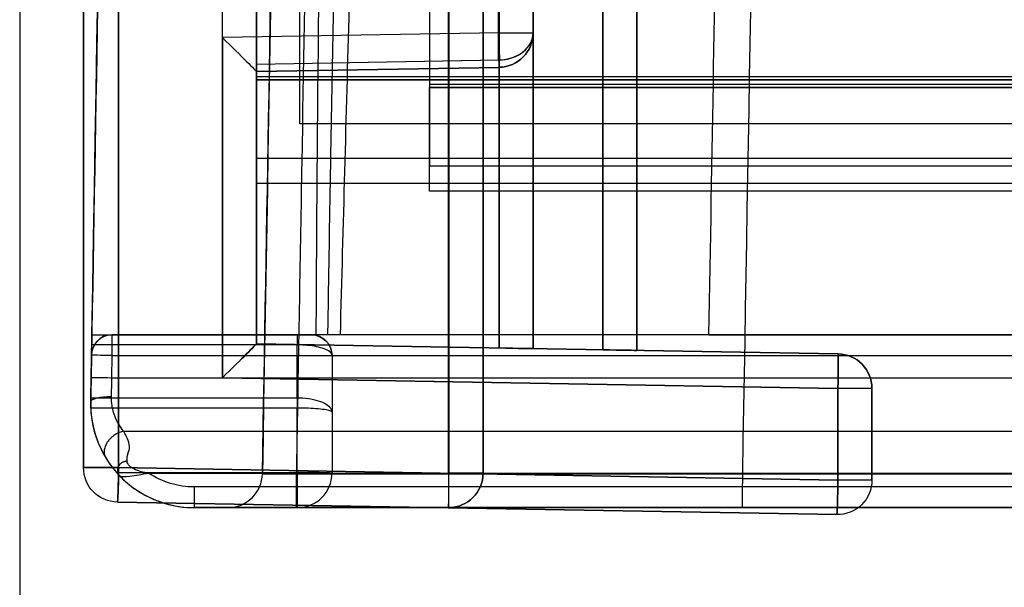
# Model space of a CAD drawing. Units: millimetres. Extents: x -1644 to 0, y -133 to 558.
# Drawn here: x -1644 to -1630, y 0 to 9 of the extents above; entities that cross this region are included whole.
import ezdxf

# ---------------------------------------------------------------- set-up
doc = ezdxf.new("R2010")
doc.units = ezdxf.units.MM
doc.layers.add('1', color=7, linetype='Continuous', true_color=0xffffff)

msp = doc.modelspace()

# ---------------------------------------------------------------- linework, layer by layer
at = {"layer": '1', "color": 7, "linetype": 'Continuous', "lineweight": 25}
for p, q in [((-1644, 79.3, 1873.2), (-1644, -10.7, 1873.2)), ((-1644, 79.3, 1872.2), (-1644, -10.7, 1872.2)), ((-1639.95, 7.2, 1872.2), (-1639.95, 12.2, 1872.2)), ((-1639.95, 7.2, 1873.2), (-1639.95, 12.2, 1873.2)), ((-1536.05, 7.2, 1872.2), (-1639.95, 7.2, 1872.2)), ((-1536.05, 7.2, 1873.2), (-1639.95, 7.2, 1873.2)), ((-1639.95, 7.2, 1872.2), (-1639.95, 7.2, 1873.2))]:
    msp.add_line(p, q, dxfattribs=at)
at = {"layer": '1', "color": 193, "linetype": 'Continuous', "lineweight": 25}
for p, q in [((-1643.077, 2.23, -20.509), (-1643.077, 62.898, -20.509)), ((-1643.077, 62.898, -141.991), (-1643.077, 2.23, -141.991)), ((-1642.569, 2.23, -142.491), (-1642.569, 62.898, -142.491)), ((-1642.569, 62.898, -20.009), (-1642.569, 2.23, -20.009)), ((-1641.069, 3.529, -20.035), (-1641.069, 61.599, -20.035)), ((-1640.577, 61.108, -20.535), (-1640.577, 4.02, -20.535)), ((-1640.577, 18.205, -104.376), (-1640.577, 7.881, -117.466)), ((-1640.577, 18.205, -124.376), (-1640.577, 7.881, -137.466)), ((-1638.077, 18.094, -24.55), (-1638.077, 7.77, -37.64)), ((-1638.077, 18.094, -44.55), (-1638.077, 7.77, -57.64)), ((-1638.077, 18.094, -64.55), (-1638.077, 7.77, -77.64)), ((-1638.077, 18.094, -84.55), (-1638.077, 7.77, -97.64)), ((-1636.577, 18.143, -125.361), (-1636.577, 8.518, -137.564)), ((-1640.577, 17.824, -104.859), (-1640.577, 8.064, -117.233)), ((-1640.577, 17.721, -124.99), (-1640.577, 8.064, -137.233)), ((-1637.069, 8.125, -137.255), (-1637.069, 17.75, -125.052)), ((-1640.577, 4.021, -139.131), (-1640.577, 17.145, -122.49)), ((-1640.577, 4.021, -119.131), (-1640.577, 17.145, -102.49)), ((-1637.069, 17.116, -122.429), (-1637.069, 3.959, -139.11)), ((-1635.569, 17.103, -102.403), (-1635.569, 3.933, -119.1)), ((-1640.577, 17.027, -103.447), (-1640.577, 6.703, -116.537)), ((-1640.577, 17.027, -123.447), (-1640.577, 6.703, -136.537)), ((-1638.077, 16.916, -23.622), (-1638.077, 6.592, -36.711)), ((-1638.077, 16.916, -43.622), (-1638.077, 6.592, -56.711)), ((-1638.077, 16.916, -63.622), (-1638.077, 6.592, -76.711)), ((-1638.077, 16.916, -83.622), (-1638.077, 6.592, -96.711)), ((-1636.577, 16.839, -121.361), (-1636.577, 3.951, -137.702)), ((-1635.077, 16.85, -101.39), (-1635.077, 3.925, -117.777)), ((-1636.577, 3.951, -138.313), (-1636.577, 16.723, -122.119)), ((-1635.077, 3.925, -118.304), (-1635.077, 16.71, -102.093)), ((-1640.577, 4.021, -136.707), (-1640.577, 16.417, -120.99)), ((-1640.577, 4.021, -116.707), (-1640.577, 16.415, -100.993)), ((-1637.069, 3.959, -136.884), (-1637.069, 16.447, -121.051)), ((-1635.569, 3.933, -116.959), (-1635.569, 16.457, -101.08)), ((-1636.577, 14.716, -109.607), (-1636.577, 8.518, -117.465)), ((-1637.077, 8.125, -117.156), (-1637.077, 14.324, -109.297)), ((-1640.577, 9.457, -121.5), (-1640.577, 7.957, -121.5)), ((-1637.069, 8.896, -142.395), (-1637.069, 8.518, -142.395)), ((-1636.577, 8.518, -141.895), (-1636.577, 8.896, -141.895)), ((-1636.577, 8.518, -121.43), (-1636.577, 8.896, -121.43)), ((-1637.069, 8.518, -142.395), (-1641.069, 8.448, -142.465)), ((-1641.069, 8.448, -142.465), (-1641.069, 3.529, -142.465)), ((-1636.577, 8.518, -137.564), (-1636.577, 8.518, -141.895)), ((-1636.577, 8.518, -117.465), (-1636.577, 8.518, -121.43)), ((-1640.577, 8.064, -117.233), (-1637.077, 8.125, -117.156)), ((-1640.577, 8.064, -137.233), (-1637.069, 8.125, -137.255)), ((-1640.577, 7.957, -141.956), (-1637.069, 8.018, -141.895)), ((-1637.069, 8.018, -117.465), (-1640.577, 7.957, -117.543)), ((-1637.069, 8.018, -137.564), (-1640.577, 7.957, -137.543)), ((-1637.069, 8.018, -121.438), (-1640.577, 7.957, -121.5)), ((-1637.069, 8.018, -121.438), (-1637.069, 8.018, -117.465)), ((-1637.069, 8.018, -141.895), (-1637.069, 8.018, -137.564)), ((-1640.577, 4.02, -141.965), (-1640.577, 7.957, -141.965)), ((-1640.577, 7.957, -137.543), (-1640.577, 7.957, -141.956)), ((-1640.577, 7.957, -117.543), (-1640.577, 7.957, -121.5)), ((-447.577, 7.881, -117.466), (-1640.577, 7.881, -117.466)), ((-447.577, 7.881, -137.466), (-1640.577, 7.881, -137.466)), ((-1640.577, 7.838, -117.59), (-447.577, 7.838, -117.59)), ((-1640.577, 6.338, -122), (-1640.577, 7.838, -122)), ((-447.577, 7.838, -122), (-1640.577, 7.838, -122)), ((-1640.577, 7.838, -117.59), (-1640.577, 7.838, -122)), ((-1640.577, 7.838, -137.59), (-447.577, 7.838, -137.59)), ((-1640.577, 6.338, -142), (-1640.577, 7.838, -142)), ((-447.577, 7.838, -142), (-1640.577, 7.838, -142)), ((-1640.577, 7.838, -137.59), (-1640.577, 7.838, -142)), ((-450.077, 7.77, -37.64), (-1638.077, 7.77, -37.64)), ((-450.077, 7.77, -57.64), (-1638.077, 7.77, -57.64)), ((-450.077, 7.77, -77.64), (-1638.077, 7.77, -77.64)), ((-450.077, 7.77, -97.64), (-1638.077, 7.77, -97.64)), ((-1638.077, 7.727, -37.764), (-450.077, 7.727, -37.764)), ((-1638.077, 6.227, -42.174), (-1638.077, 7.727, -42.174)), ((-450.077, 7.727, -42.174), (-1638.077, 7.727, -42.174)), ((-1638.077, 7.727, -37.764), (-1638.077, 7.727, -42.174)), ((-1638.077, 7.727, -57.764), (-450.077, 7.727, -57.764)), ((-1638.077, 6.227, -62.174), (-1638.077, 7.727, -62.174)), ((-450.077, 7.727, -62.174), (-1638.077, 7.727, -62.174)), ((-1638.077, 7.727, -57.764), (-1638.077, 7.727, -62.174)), ((-1638.077, 7.727, -77.764), (-450.077, 7.727, -77.764)), ((-1638.077, 6.227, -82.174), (-1638.077, 7.727, -82.174)), ((-450.077, 7.727, -82.174), (-1638.077, 7.727, -82.174)), ((-1638.077, 7.727, -77.764), (-1638.077, 7.727, -82.174)), ((-1638.077, 7.727, -97.764), (-450.077, 7.727, -97.764)), ((-1638.077, 6.227, -102.174), (-1638.077, 7.727, -102.174)), ((-450.077, 7.727, -102.174), (-1638.077, 7.727, -102.174)), ((-1638.077, 7.727, -97.764), (-1638.077, 7.727, -102.174)), ((-1640.577, 6.703, -116.537), (-447.577, 6.703, -116.537)), ((-1640.577, 6.703, -136.537), (-447.577, 6.703, -136.537)), ((-1638.077, 6.592, -36.711), (-450.077, 6.592, -36.711)), ((-1638.077, 6.592, -56.711), (-450.077, 6.592, -56.711)), ((-1638.077, 6.592, -76.711), (-450.077, 6.592, -76.711)), ((-1638.077, 6.592, -96.711), (-450.077, 6.592, -96.711)), ((-447.577, 6.338, -117.59), (-1640.577, 6.338, -117.59)), ((-447.577, 6.338, -122), (-1640.577, 6.338, -122)), ((-1640.577, 6.338, -117.59), (-1640.577, 6.338, -122)), ((-447.577, 6.338, -137.59), (-1640.577, 6.338, -137.59)), ((-447.577, 6.338, -142), (-1640.577, 6.338, -142)), ((-1640.577, 6.338, -137.59), (-1640.577, 6.338, -142)), ((-450.077, 6.227, -37.764), (-1638.077, 6.227, -37.764)), ((-450.077, 6.227, -42.174), (-1638.077, 6.227, -42.174)), ((-1638.077, 6.227, -37.764), (-1638.077, 6.227, -42.174)), ((-450.077, 6.227, -57.764), (-1638.077, 6.227, -57.764)), ((-450.077, 6.227, -62.174), (-1638.077, 6.227, -62.174)), ((-1638.077, 6.227, -57.764), (-1638.077, 6.227, -62.174)), ((-450.077, 6.227, -77.764), (-1638.077, 6.227, -77.764)), ((-450.077, 6.227, -82.174), (-1638.077, 6.227, -82.174)), ((-1638.077, 6.227, -77.764), (-1638.077, 6.227, -82.174)), ((-450.077, 6.227, -97.764), (-1638.077, 6.227, -97.764)), ((-450.077, 6.227, -102.174), (-1638.077, 6.227, -102.174)), ((-1638.077, 6.227, -97.764), (-1638.077, 6.227, -102.174)), ((-1640.577, 4.021, -20.544), (-1632.169, 3.874, -20.69)), ((-1632.169, 3.874, -141.81), (-1640.577, 4.021, -141.956)), ((-1637.069, 3.959, -136.884), (-1640.577, 4.021, -136.707)), ((-1635.569, 3.933, -116.959), (-1640.577, 4.021, -116.707)), ((-1640.577, 4.021, -119.131), (-1640.577, 4.021, -136.707)), ((-1640.577, 4.021, -20.544), (-1640.577, 4.021, -116.707)), ((-1640.577, 4.021, -139.131), (-1640.577, 4.021, -141.956)), ((-1635.569, 3.933, -119.1), (-1640.577, 4.021, -119.131)), ((-1637.069, 3.959, -139.11), (-1640.577, 4.021, -139.131)), ((-1636.577, 3.951, -138.313), (-1636.577, 3.951, -137.702)), ((-1635.077, 3.925, -118.304), (-1635.077, 3.925, -117.777)), ((-1632.169, 3.874, -20.69), (-1632.169, 3.874, -141.81)), ((-1641.069, 3.529, -142.465), (-1632.169, 3.374, -142.31)), ((-1632.169, 3.374, -20.19), (-1641.069, 3.529, -20.035)), ((-1632.169, 3.374, -142.31), (-1632.169, 2.049, -142.31)), ((-1632.169, 2.049, -20.19), (-1632.169, 3.374, -20.19)), ((-1631.677, 2.049, -141.81), (-1631.677, 3.374, -141.81)), ((-1631.677, 3.374, -20.69), (-1631.677, 2.049, -20.69)), ((-1631.677, 3.374, -141.81), (-1631.677, 3.374, -20.69)), ((-1643.077, 2.23, -141.991), (-1643.077, 2.23, -20.509)), ((-1632.169, 2.049, -142.31), (-1642.569, 2.23, -142.491)), ((-1642.569, 2.23, -20.009), (-1632.169, 2.049, -20.19)), ((-1631.677, 2.049, -20.69), (-1631.677, 2.049, -141.81)), ((-1642.586, 1.73, -20.509), (-1642.586, 1.73, -141.991)), ((-1632.186, 1.549, -20.69), (-1642.586, 1.73, -20.509)), ((-1642.586, 1.73, -141.991), (-1632.186, 1.549, -141.81)), ((-1632.186, 1.549, -141.81), (-1632.186, 1.549, -20.69))]:
    msp.add_line(p, q, dxfattribs=at)
at = {"layer": '1', "color": 9, "linetype": 'Continuous', "lineweight": 25}
for p, q in [((-1637.8, 2.15, 1871.024), (-1637.8, 41.35, 1871.024)), ((-1637.3, 41.35, 1870.524), (-1637.3, 2.15, 1870.524)), ((-1642.956, 4.15, 1870.881), (-1642.956, 4.15, 1871.245)), ((-1383.087, 4.15, 1800.747), (-1642.662, 4.15, 1800.747)), ((-1642.662, 4.15, 1800.747), (-1642.662, 4.15, 1809.602)), ((-1639.784, 4.15, 1871.039), (-1639.784, 4.15, 1871.024)), ((-1639.368, 4.15, 1871.024), (-1639.784, 4.15, 1871.024)), ((-1642.962, 3.855, 1800.747), (-1642.967, 3.53, 1800.747)), ((-1642.962, 3.855, 1811.881), (-1642.962, 3.855, 1800.747)), ((-1642.667, 3.525, 1800.447), (-1642.662, 3.85, 1800.447)), ((-1642.662, 3.85, 1800.447), (-1383.087, 3.85, 1800.447)), ((-1639.484, 3.85, 1871.024), (-1639.484, 3.85, 1871.039)), ((-1639.484, 3.85, 1871.024), (-1639.484, 2.15, 1871.024)), ((-1383.098, 3.525, 1800.447), (-1642.667, 3.525, 1800.447)), ((-1642.973, 3.176, 1800.698), (-1642.973, 3.176, 1871.985)), ((-1642.495, 2.757, 1800.088), (-1383.14, 2.757, 1800.088)), ((-1642.137, 2.15, 1799.36), (-1383.34, 2.15, 1799.36)), ((-1640.491, 2.141, 1868.443), (-1640.491, 2.141, 1811.848)), ((-1639.484, 2.15, 1871.543), (-1639.484, 2.15, 1871.024)), ((-1639.484, 2.15, 1871.024), (-1637.8, 2.15, 1871.024)), ((-1637.3, 2.15, 1870.524), (-1637.3, 2.15, 1869.462)), ((-1383.829, 1.95, 1799.36), (-1641.474, 1.95, 1799.36)), ((-1641.474, 1.65, 1799.66), (-1383.829, 1.65, 1799.66)), ((-1641.474, 1.65, 1871.529), (-1641.474, 1.65, 1799.66)), ((-1640.991, 1.65, 1811.848), (-1640.991, 1.65, 1868.443)), ((-1639.984, 1.65, 1870.524), (-1639.984, 1.65, 1871.543)), ((-1637.8, 1.65, 1870.524), (-1639.984, 1.65, 1870.524)), ((-1637.8, 1.65, 1869.462), (-1637.8, 1.65, 1870.524))]:
    msp.add_line(p, q, dxfattribs=at)
at = {"layer": '1', "color": 193, "linetype": 'Continuous', "lineweight": 25, "extrusion": (3.27067e-15, 0.619286, 0.785166)}
for centre, start in [((1637.077, -79.433, -86.955), 90), ((1637.077, -91.88, -102.736), 91)]:
    msp.add_arc(centre, 0.5, start, 180, dxfattribs=at)
at = {"layer": '1', "color": 193, "linetype": 'Continuous', "lineweight": 25}
for centre, start, end in [((-1637.077, 8.518, -141.895), 271, 0), ((-1637.077, 8.518, -117.465), 271, 0), ((-1637.077, 8.518, -137.564), 271, 0), ((-1632.177, 3.374, -141.81), 0, 89)]:
    msp.add_arc(centre, 0.5, start, end, dxfattribs=at)
at = {"layer": '1', "color": 193, "linetype": 'Continuous', "lineweight": 25, "extrusion": (0, -1, 0)}
for centre, start, end in [((-1637.077, -141.895, -8.518), 271, 0), ((-1632.177, -20.69, -3.374), 0, 89), ((-1642.577, -20.509, -2.23), 89, 180), ((-1642.577, -141.991, -2.23), 180, 271), ((-1632.177, -20.69, -2.049), 0, 89)]:
    msp.add_arc(centre, 0.5, start, end, dxfattribs=at)
at = {"layer": '1', "color": 193, "linetype": 'Continuous', "lineweight": 25, "extrusion": (-0.999695, -0.01745, -0.01745)}
msp.add_arc((-37.088, -113.314, 1638.906), 0.5, 270.0175, 0, dxfattribs=at)
at = {"layer": '1', "color": 193, "linetype": 'Continuous', "lineweight": 25, "extrusion": (0.999603, 0.017448, 0.022122)}
msp.add_arc((37.088, -81.23, -1638.877), 0.5, 141.7249, 180, dxfattribs=at)
at = {"layer": '1', "color": 193, "linetype": 'Continuous', "lineweight": 25, "extrusion": (0.999829, 0.017452, -0.006054)}
msp.add_arc((37.088, -147.471, -1635.817), 0.5, 141.7421, 180, dxfattribs=at)
at = {"layer": '1', "color": 193, "linetype": 'Continuous', "lineweight": 25, "extrusion": (1, 0, 0)}
for centre in [(8.038, -117.59, -1640.577), (8.038, -137.59, -1640.577), (7.927, -37.764, -1638.077), (7.927, -57.764, -1638.077), (7.927, -77.764, -1638.077), (7.927, -97.764, -1638.077)]:
    msp.add_arc(centre, 0.2, 141.736, 180, dxfattribs=at)
at = {"layer": '1', "color": 193, "linetype": 'Continuous', "lineweight": 25, "extrusion": (-1, 0, 0)}
for centre in [(-8.038, -117.59, 1640.577), (-8.038, -137.59, 1640.577), (-7.927, -37.764, 1638.077), (-7.927, -57.764, 1638.077), (-7.927, -77.764, 1638.077), (-7.927, -97.764, 1638.077)]:
    msp.add_arc(centre, 1.7, 0, 38.264, dxfattribs=at)
at = {"layer": '1', "color": 9, "linetype": 'Continuous', "lineweight": 25}
for centre, radius, start, end in [((-1642.662, 3.85, 1800.747), 0.3, 90, 179), ((-1639.784, 3.85, 1871.039), 0.3, 360, 90), ((-1640.991, 2.15, 1811.848), 0.5, 270, 359), ((-1640.991, 2.15, 1868.443), 0.5, 270, 359), ((-1639.984, 2.15, 1871.543), 0.5, 270, 360), ((-1637.8, 2.15, 1870.524), 0.5, 270, 0), ((-1641.474, 3.15, 1799.66), 1.5, 223.9959, 270)]:
    msp.add_arc(centre, radius, start, end, dxfattribs=at)
at = {"layer": '1', "color": 9, "linetype": 'Continuous', "lineweight": 25, "extrusion": (0, 1, -1.38778e-16)}
for centre, radius, start, end in [((1535.05, -9739.887, 4.15), 11611.633, 89.4675453, 89.4822038), ((1535.05, -9739.887, 4.15), 11611.269, 89.4675286, 89.4835161), ((1535.05, -9739.887, 2.159), 11612.404, 89.4693422, 89.4822235)]:
    msp.add_arc(centre, radius, start, end, dxfattribs=at)
at = {"layer": '1', "color": 9, "linetype": 'Continuous', "lineweight": 25, "extrusion": (1, 0, 0)}
for centre, radius, start, end in [((3.85, 1800.747, -1642.662), 0.3, 270, 0), ((2.15, 1870.524, -1637.8), 0.5, 90, 180), ((1.95, 1799.66, -1641.474), 0.3, 180, 270)]:
    msp.add_arc(centre, radius, start, end, dxfattribs=at)
at = {"layer": '1', "color": 9, "linetype": 'Continuous', "lineweight": 25, "extrusion": (0.999959, 7.24802e-15, 0.009037)}
msp.add_arc((3.85, 1886.016, -1623.008), 0.3, 0, 59.2586, dxfattribs=at)
at = {"layer": '1', "color": 9, "linetype": 'Continuous', "lineweight": 25, "extrusion": (0, 0, -1)}
for centre, radius, start, end in [((1639.784, 3.85, -1871.024), 0.3, 90, 180), ((1641.474, 3.15, -1799.36), 1.2, 270, 303.5573), ((1637.8, 2.15, -1869.462), 0.5, 180, 270)]:
    msp.add_arc(centre, radius, start, end, dxfattribs=at)
at = {"layer": '1', "color": 9, "linetype": 'Continuous', "lineweight": 25, "extrusion": (0, -1, 0)}
for centre, radius, start, end in [((-1535.05, 13455.876, -4.15), 11653.409, 269.5133232, 270.5302687), ((-1535.05, -9739.887, -4.003), 11611.891, 90.5177962, 90.5324555), ((-1535.05, -9739.887, -3.091), 11612.388, 90.5177772, 90.5324993), ((-1535.05, -9739.887, -2.141), 11609.304, 90.5070903, 90.5179487), ((-1637.8, 1870.524, -2.15), 0.5, 0, 90), ((-1535.05, 13455.876, -2.141), 11651.444, 269.5156158, 270.5087651), ((-1535.05, -9739.887, -1.65), 11611.904, 90.5177765, 90.5251256)]:
    msp.add_arc(centre, radius, start, end, dxfattribs=at)
at = {"layer": '1', "color": 9, "linetype": 'Continuous', "lineweight": 25, "extrusion": (0.017452, 0.999848, -8.17789e-17)}
for centre in [(1642.479, 1800.747, -24.819), (1642.479, 1800.747, -25.144)]:
    msp.add_arc(centre, 0.3, 270, 0, dxfattribs=at)
at = {"layer": '1', "color": 193, "linetype": 'Continuous', "lineweight": 25, "extrusion": (0, 0, -1)}
for centre, start, end in [((1632.177, 3.374, 20.69), 91, 180), ((1642.577, 2.23, 20.509), 271, 0), ((1642.577, 2.23, 141.991), 271, 0), ((1632.177, 2.049, 20.69), 180, 271), ((1632.177, 2.049, 141.81), 180, 271)]:
    msp.add_arc(centre, 0.5, start, end, dxfattribs=at)
at = {"layer": '1', "color": 193, "linetype": 'Continuous', "lineweight": 25, "extrusion": (0.999695, -0.01745, -0.01745)}
for centre, start, end in [((-25.112, -49.165, -1631.378), 0, 89.9825), ((-26.437, -49.165, -1641.758), 89.9825, 180), ((-26.437, -49.165, -1631.355), 89.9825, 180)]:
    msp.add_arc(centre, 0.5, start, end, dxfattribs=at)
at = {"layer": '1', "color": 193, "linetype": 'Continuous', "lineweight": 25, "extrusion": (0.999695, -0.01745, 0.01745)}
for centre, start, end in [((-25.112, -113.31, -1634.214), 270.0175, 0), ((-26.437, -113.311, -1644.594), 180, 270.0175), ((-26.437, -113.311, -1634.191), 180, 270.0175)]:
    msp.add_arc(centre, 0.5, start, end, dxfattribs=at)
at = {"layer": '1', "color": 193, "linetype": 'Continuous', "lineweight": 25, "extrusion": (0, 1, 0)}
msp.add_arc((1632.177, -141.81, 3.374), 0.5, 180, 269, dxfattribs=at)
at = {"layer": '1', "color": 9, "linetype": 'Continuous', "lineweight": 25, "extrusion": (0.016794, 0.962105, 0.272163)}
msp.add_arc((1642.479, 1739.663, 465.547), 0.3, 270.2722, 360, dxfattribs=at)
at = {"layer": '1', "color": 9, "linetype": 'Continuous', "lineweight": 25, "extrusion": (0, 1, 0)}
for centre, radius, start, end in [((1535.05, -9739.887, 3.239), 11612.345, 89.4674995, 89.4822228), ((1535.05, -9739.887, 1.65), 11609.804, 89.4820513, 89.4929097), ((1535.05, 13455.876, 1.65), 11651.944, 269.4912349, 270.4843842)]:
    msp.add_arc(centre, radius, start, end, dxfattribs=at)
at = {"layer": '1', "color": 9, "linetype": 'Continuous', "lineweight": 25, "extrusion": (0.999959, 4.99006e-15, 0.009037)}
msp.add_arc((3.086, 1886.47, -1623.005), 0.3, 59.2586, 89, dxfattribs=at)
at = {"layer": '1', "color": 9, "linetype": 'Continuous', "lineweight": 25, "extrusion": (0.999968, 0.002198, 0.00773)}
msp.add_arc((6.69, 1884.347, -1625.458), 0.3, 59.2575, 88.999, dxfattribs=at)
at = {"layer": '1', "color": 9, "linetype": 'Continuous', "lineweight": 25, "extrusion": (0.999959, 3.06411e-14, 0.00904)}
msp.add_arc((2.15, 1884.191, -1623.034), 0.5, 180, 269, dxfattribs=at)
at = {"layer": '1', "color": 9, "linetype": 'Continuous', "lineweight": 25, "extrusion": (0.999959, 4.2363e-14, 0.009037)}
msp.add_arc((2.15, 1886.287, -1623.005), 0.5, 89, 180, dxfattribs=at)
at = {"layer": '1', "color": 9, "linetype": 'Continuous', "lineweight": 25, "extrusion": (7.329e-15, -0.999848, 0.017453)}
msp.add_arc((-1639.984, 1871.295, 30.515), 0.5, 0, 90.5177, dxfattribs=at)
at = {"layer": '1', "color": 9, "linetype": 'Continuous', "lineweight": 25, "extrusion": (0.999961, 7.24803e-15, 0.00885)}
msp.add_arc((2.15, 1883.884, -1621.191), 0.5, 180, 269, dxfattribs=at)
at = {"layer": '1', "color": 9, "linetype": 'Continuous', "lineweight": 25, "extrusion": (2.31755e-14, -0.999848, 0.017453)}
msp.add_arc((-1637.8, 1869.215, 30.478), 0.5, 270.507, 360, dxfattribs=at)
at = {"layer": '1', "color": 9, "linetype": 'Continuous', "lineweight": 25, "extrusion": (0.999964, 8.18664e-15, -0.008454)}
msp.add_arc((2.15, 1790.475, -1648.751), 0.5, 91, 180, dxfattribs=at)
at = {"layer": '1', "color": 193, "linetype": 'Continuous', "lineweight": 25, "extrusion": (0, 1, -1.38778e-16)}
msp.add_arc((1632.177, -141.81, 2.049), 0.5, 180, 269, dxfattribs=at)
at = {"layer": '1', "color": 193, "linetype": 'Continuous', "lineweight": 25, "extrusion": (-0.700803, -0.71325, -0.012233)}
msp.add_ellipse((-1641.077, 8.448, -141.965), major_axis=(-0.5, 0.491, -0.009), ratio=0.71325, start_param=1.570796, end_param=3.124139, dxfattribs=at)
at = {"layer": '1', "color": 193, "linetype": 'Continuous', "lineweight": 25, "extrusion": (0.017452, 0, -0.999848)}
msp.add_ellipse((-1637.077, 8.518, -121.439), major_axis=(0.5, 0, 0.009), ratio=0.999848, start_param=0, end_param=1.553343, dxfattribs=at)
at = {"layer": '1', "color": 193, "linetype": 'Continuous', "lineweight": 25, "extrusion": (-1, -4.12582e-15, 7.41975e-15)}
for centre, major_axis, ratio, start_param, end_param in [((-1640.577, 8.457, -117.543), (0, 0.31, 0.393), 0.999603, 4.044363, 4.712389), ((-1640.577, 8.457, -137.543), (0, -0.472, 0.164), 0.999829, 5.949322, 6.617049), ((-1640.577, 8.457, -141.956), (0, -0.354, -0.354), 0.999695, 0.768097, 0.785254), ((-1640.577, 3.52, -141.956), (0, 0.354, -0.354), 0.999695, 5.497939, 5.515088), ((-1640.577, 3.52, -20.544), (0, -0.354, -0.354), 0.999695, 3.90969, 3.926839)]:
    msp.add_ellipse(centre, major_axis=major_axis, ratio=ratio, start_param=start_param, end_param=end_param, dxfattribs=at)
at = {"layer": '1', "color": 193, "linetype": 'Continuous', "lineweight": 25, "extrusion": (0.700803, -0.71325, -0.012233)}
msp.add_ellipse((-1641.077, 3.529, -20.535), major_axis=(0.5, 0.491, -0.009), ratio=0.71325, start_param=0.017453, end_param=1.570796, dxfattribs=at)
at = {"layer": '1', "color": 193, "linetype": 'Continuous', "lineweight": 25, "extrusion": (0.700803, -0.71325, 0.012233)}
msp.add_ellipse((-1641.077, 3.529, -141.965), major_axis=(-0.5, -0.491, -0.009), ratio=0.71325, start_param=1.570796, end_param=3.124139, dxfattribs=at)
at = {"layer": '1', "color": 193, "linetype": 'Continuous', "lineweight": 25, "extrusion": (-0.017452, -0.999848, -1.91579e-16)}
for centre, start_param, end_param in [((-1637.077, 3.959, -137.691), 1.548569, 3.101912), ((-1637.077, 3.959, -138.302), 6.27842, 7.831754), ((-1635.577, 3.933, -117.766), 1.548569, 3.101912), ((-1635.577, 3.933, -118.293), 6.278411, 7.831754)]:
    msp.add_ellipse(centre, major_axis=(0.011, 0, -0.807), ratio=0.619191, start_param=start_param, end_param=end_param, dxfattribs=at)
at = {"layer": '1', "color": 9, "linetype": 'Continuous', "lineweight": 25, "extrusion": (0.999848, -0.017452, -1.92039e-15)}
msp.add_ellipse((-1642.967, 3.53, 1799.447), major_axis=(-0.023, -1.3), ratio=0.999848, start_param=4.712389, end_param=4.988069, dxfattribs=at)
at = {"layer": '1', "color": 9, "linetype": 'Continuous', "lineweight": 25, "extrusion": (-0.999743, 0.022686, 4.68462e-15)}
msp.add_ellipse((-1642.667, 3.525, 1799.447), major_axis=(-0.023, -1), ratio=0.999743, start_param=1.295116, end_param=1.570796, dxfattribs=at)
at = {"layer": '1', "color": 9, "linetype": 'Continuous', "lineweight": 25, "extrusion": (-0.707107, 0, 0.707107)}
msp.add_ellipse((-1639.984, 2.15, 1870.524), major_axis=(0.5, 0, 0.5), ratio=0.707107, start_param=4.712389, end_param=6.283185, dxfattribs=at)
at = {"layer": '1', "color": 9, "linetype": 'Continuous', "lineweight": 25}
for points, knots in [([(-1642.956, 4.15, 1870.881), (-1642.694, 19.183, 1870.621), (-1642.432, 34.217, 1870.361), (-1642.045, 56.333, 1869.978), (-1641.922, 63.417, 1869.856), (-1641.798, 70.5, 1869.733)], [0, 0, 0, 0, 0.679729, 0.679729, 1, 1, 1, 1]), ([(-1639.341, 68.009, 1867.303), (-1639.533, 57.028, 1867.493), (-1639.725, 46.047, 1867.683), (-1640.108, 24.091, 1868.063), (-1640.299, 13.116, 1868.253), (-1640.491, 2.141, 1868.443)], [0, 0, 0, 0, 0.50013, 0.50013, 1, 1, 1, 1]), ([(-1639.996, 2.141, 1868.943), (-1639.993, 2.311, 1868.94), (-1639.99, 2.48, 1868.937), (-1639.963, 3.983, 1868.911), (-1639.94, 5.316, 1868.888), (-1639.824, 11.98, 1868.772), (-1639.731, 17.312, 1868.68), (-1639.374, 37.765, 1868.326), (-1639.11, 52.887, 1868.065), (-1638.846, 68.009, 1867.803)], [0, 0, 0, 0, 0.007719, 0.007719, 0.068429, 0.068429, 0.311267, 0.311267, 1, 1, 1, 1]), ([(-1642.178, 48.759, 1812.658), (-1642.314, 40.938, 1812.523), (-1642.451, 33.117, 1812.388), (-1642.712, 18.149, 1812.129), (-1642.837, 11.002, 1812.005), (-1642.962, 3.855, 1811.881)], [0, 0, 0, 0, 0.522518, 0.522518, 1, 1, 1, 1]), ([(-1634.034, 4.15, 1802.888), (-1633.944, 9.315, 1802.977), (-1633.854, 14.48, 1803.067), (-1633.594, 29.349, 1803.324), (-1633.424, 39.054, 1803.492), (-1633.255, 48.759, 1803.66)], [0, 0, 0, 0, 0.347344, 0.347344, 1, 1, 1, 1]), ([(-1640.491, 2.141, 1811.848), (-1640.363, 9.451, 1811.974), (-1640.236, 16.761, 1812.101), (-1639.979, 31.467, 1812.355), (-1639.85, 38.863, 1812.483), (-1639.721, 46.259, 1812.612)], [0, 0, 0, 0, 0.497085, 0.497085, 1, 1, 1, 1]), ([(-1632.781, 46.259, 1805.613), (-1632.859, 41.757, 1805.535), (-1632.938, 37.256, 1805.457), (-1633.195, 22.55, 1805.202), (-1633.373, 12.346, 1805.026), (-1633.551, 2.141, 1804.849)], [0, 0, 0, 0, 0.306103, 0.306103, 1, 1, 1, 1]), ([(-1637.796, 41.341, 1868.278), (-1637.796, 41.008, 1868.284), (-1637.796, 40.675, 1868.29), (-1637.796, 39.008, 1868.319), (-1637.796, 37.675, 1868.342), (-1637.796, 31.01, 1868.458), (-1637.796, 25.677, 1868.551), (-1637.796, 14.277, 1868.75), (-1637.796, 8.209, 1868.856), (-1637.796, 2.141, 1868.962)], [0, 0, 0, 0, 0.025506, 0.025506, 0.127532, 0.127532, 0.535633, 0.535633, 1, 1, 1, 1]), ([(-1637.3, 2.15, 1869.462), (-1637.3, 8.686, 1869.348), (-1637.3, 15.222, 1869.234), (-1637.3, 28.289, 1869.006), (-1637.3, 34.82, 1868.892), (-1637.3, 41.35, 1868.778)], [0, 0, 0, 0, 0.500221, 0.500221, 1, 1, 1, 1]), ([(-1639.594, 14.89, 1870.724), (-1639.65, 11.691, 1870.779), (-1639.692, 8.491, 1870.835), (-1639.713, 4.911, 1870.897), (-1639.715, 4.531, 1870.904), (-1639.717, 4.15, 1870.91)], [0, 0, 0, 0, 0.893707, 0.893707, 1, 1, 1, 1]), ([(-1639.544, 4.15, 1870.967), (-1639.541, 4.322, 1870.966), (-1639.538, 4.495, 1870.964), (-1639.524, 5.357, 1870.957), (-1639.513, 6.046, 1870.951), (-1639.453, 9.453, 1870.921), (-1639.398, 12.171, 1870.897), (-1639.337, 14.888, 1870.874)], [0, 0, 0, 0, 0.048159, 0.048159, 0.240796, 0.240796, 1, 1, 1, 1]), ([(-1639.077, 14.881, 1871.024), (-1639.088, 14.481, 1871.024), (-1639.099, 14.081, 1871.024), (-1639.154, 12.082, 1871.024), (-1639.196, 10.482, 1871.024), (-1639.282, 7.305, 1871.024), (-1639.324, 5.728, 1871.024), (-1639.368, 4.15, 1871.024)], [0, 0, 0, 0, 0.111788, 0.111788, 0.55894, 0.55894, 1, 1, 1, 1]), ([(-1642.959, 4.003, 1871.503), (-1642.958, 4.032, 1871.486), (-1642.958, 4.058, 1871.463), (-1642.957, 4.102, 1871.412), (-1642.957, 4.119, 1871.382), (-1642.956, 4.143, 1871.317), (-1642.956, 4.15, 1871.281), (-1642.956, 4.15, 1871.245)], [0, 0, 0, 0, 0.325994, 0.325994, 0.65199, 0.65199, 1, 1, 1, 1]), ([(-1634.034, 4.15, 1802.888), (-1636.009, 4.15, 1802.905), (-1637.953, 4.15, 1803.591), (-1641.026, 4.15, 1805.985), (-1642.168, 4.15, 1807.72), (-1642.662, 4.15, 1809.602)], [0, 0, 0, 0, 0.5, 0.5, 1, 1, 1, 1]), ([(-1639.986, 4.15, 1871.272), (-1639.966, 4.15, 1871.272), (-1639.945, 4.15, 1871.269), (-1639.908, 4.15, 1871.256), (-1639.89, 4.15, 1871.246), (-1639.857, 4.15, 1871.22), (-1639.842, 4.15, 1871.205), (-1639.816, 4.15, 1871.168), (-1639.805, 4.15, 1871.146), (-1639.789, 4.15, 1871.098), (-1639.785, 4.15, 1871.07), (-1639.784, 4.15, 1871.042), (-1639.784, 4.15, 1871.041), (-1639.784, 4.15, 1871.039)], [0, 0, 0, 0, 0.176926, 0.176926, 0.353199, 0.353199, 0.538712, 0.538712, 0.749129, 0.749129, 0.988884, 0.988884, 1, 1, 1, 1]), ([(-1639.544, 4.15, 1870.967), (-1639.549, 4.15, 1870.963), (-1639.554, 4.15, 1870.96), (-1639.588, 4.15, 1870.939), (-1639.619, 4.15, 1870.925), (-1639.673, 4.15, 1870.913), (-1639.695, 4.15, 1870.911), (-1639.717, 4.15, 1870.91)], [0, 0, 0, 0, 0.101028, 0.101028, 0.649754, 0.649754, 1, 1, 1, 1]), ([(-1639.368, 4.15, 1871.024), (-1639.399, 4.15, 1871.024), (-1639.431, 4.15, 1871.019), (-1639.49, 4.15, 1871), (-1639.518, 4.15, 1870.985), (-1639.544, 4.15, 1870.967)], [0, 0, 0, 0, 0.500011, 0.500011, 1, 1, 1, 1]), ([(-1639.484, 3.85, 1871.039), (-1639.484, 3.851, 1871.042), (-1639.484, 3.852, 1871.045), (-1639.485, 3.87, 1871.105), (-1639.497, 3.889, 1871.163), (-1639.537, 3.921, 1871.265), (-1639.565, 3.935, 1871.311), (-1639.63, 3.959, 1871.389), (-1639.667, 3.969, 1871.422), (-1639.748, 3.986, 1871.474), (-1639.793, 3.992, 1871.495), (-1639.887, 4.001, 1871.523), (-1639.938, 4.003, 1871.53), (-1639.988, 4.003, 1871.53)], [0, 0, 0, 0, 0.010472, 0.010472, 0.237979, 0.237979, 0.442263, 0.442263, 0.628659, 0.628659, 0.811936, 0.811936, 1, 1, 1, 1]), ([(-1639.484, 3.85, 1871.039), (-1639.484, 3.701, 1871.128), (-1639.484, 3.552, 1871.217), (-1639.484, 3.278, 1871.379), (-1639.484, 3.154, 1871.454), (-1639.484, 3.029, 1871.528)], [0, 0, 0, 0, 0.544875, 0.544875, 1, 1, 1, 1]), ([(-1642.973, 3.176, 1800.698), (-1642.976, 3.021, 1800.663), (-1642.954, 2.868, 1800.607), (-1642.875, 2.597, 1800.466), (-1642.818, 2.475, 1800.379), (-1642.755, 2.371, 1800.28)], [0, 0, 0, 0, 0.504417, 0.504417, 1, 1, 1, 1]), ([(-1642.499, 2.757, 1800.088), (-1642.548, 2.819, 1800.161), (-1642.594, 2.893, 1800.229), (-1642.649, 3.041, 1800.325), (-1642.666, 3.11, 1800.36), (-1642.673, 3.206, 1800.395), (-1642.674, 3.229, 1800.402), (-1642.673, 3.253, 1800.409)], [0, 0, 0, 0, 0.515072, 0.515072, 0.885304, 0.885304, 1, 1, 1, 1]), ([(-1639.988, 3.239, 1871.985), (-1639.934, 3.239, 1871.985), (-1639.878, 3.235, 1871.977), (-1639.775, 3.221, 1871.946), (-1639.726, 3.21, 1871.922), (-1639.64, 3.183, 1871.862), (-1639.601, 3.166, 1871.825), (-1639.539, 3.128, 1871.742), (-1639.516, 3.106, 1871.695), (-1639.491, 3.067, 1871.609), (-1639.485, 3.049, 1871.571), (-1639.484, 3.031, 1871.531), (-1639.484, 3.03, 1871.529), (-1639.484, 3.029, 1871.528)], [0, 0, 0, 0, 0.207682, 0.207682, 0.414045, 0.414045, 0.621534, 0.621534, 0.833915, 0.833915, 0.992802, 0.992802, 1, 1, 1, 1]), ([(-1642.972, 3.091, 1871.999), (-1642.967, 2.949, 1872.002), (-1642.941, 2.807, 1872.005), (-1642.842, 2.514, 1872.011), (-1642.761, 2.361, 1872.014), (-1642.639, 2.205, 1872.018), (-1642.619, 2.182, 1872.018), (-1642.599, 2.159, 1872.019)], [0, 0, 0, 0, 0.41717, 0.41717, 0.911754, 0.911754, 1, 1, 1, 1]), ([(-1639.484, 3.029, 1871.528), (-1639.484, 3.029, 1871.53), (-1639.484, 3.029, 1871.531), (-1639.485, 3.035, 1871.575), (-1639.491, 3.04, 1871.617), (-1639.516, 3.052, 1871.71), (-1639.539, 3.058, 1871.762), (-1639.601, 3.069, 1871.853), (-1639.64, 3.074, 1871.893), (-1639.726, 3.082, 1871.958), (-1639.775, 3.086, 1871.984), (-1639.878, 3.09, 1872.018), (-1639.934, 3.091, 1872.027), (-1639.988, 3.091, 1872.027)], [0, 0, 0, 0, 0.007198, 0.007198, 0.166085, 0.166085, 0.378466, 0.378466, 0.585955, 0.585955, 0.792318, 0.792318, 1, 1, 1, 1]), ([(-1639.484, 3.029, 1871.528), (-1639.484, 2.82, 1871.531), (-1639.484, 2.611, 1871.535), (-1639.484, 2.318, 1871.54), (-1639.484, 2.234, 1871.542), (-1639.484, 2.15, 1871.543)], [0, 0, 0, 0, 0.713954, 0.713954, 1, 1, 1, 1]), ([(-1642.447, 2.322, 1799.567), (-1642.449, 2.34, 1799.588), (-1642.448, 2.377, 1799.632), (-1642.436, 2.431, 1799.697), (-1642.419, 2.475, 1799.75), (-1642.411, 2.511, 1799.793), (-1642.415, 2.566, 1799.859), (-1642.438, 2.647, 1799.956), (-1642.475, 2.716, 1800.039), (-1642.495, 2.75, 1800.079)], [0, 0, 0, 0, 0.125, 0.25, 0.375, 0.4375, 0.5, 0.75, 1, 1, 1, 1]), ([(-1642.755, 2.371, 1800.28), (-1642.731, 2.331, 1800.242), (-1642.681, 2.257, 1800.159), (-1642.63, 2.194, 1800.049), (-1642.601, 2.161, 1799.969), (-1642.59, 2.148, 1799.911), (-1642.584, 2.141, 1799.836), (-1642.574, 2.13, 1799.746), (-1642.561, 2.116, 1799.688), (-1642.553, 2.108, 1799.66)], [0, 0, 0, 0, 0.25, 0.5, 0.5625, 0.625, 0.75, 0.875, 1, 1, 1, 1]), ([(-1642.137, 2.15, 1799.36), (-1642.173, 2.154, 1799.365), (-1642.245, 2.167, 1799.38), (-1642.325, 2.196, 1799.416), (-1642.38, 2.227, 1799.453), (-1642.415, 2.255, 1799.486), (-1642.439, 2.287, 1799.525), (-1642.446, 2.31, 1799.553), (-1642.447, 2.322, 1799.567)], [0, 0, 0, 0, 0.25, 0.5, 0.625, 0.75, 0.875, 1, 1, 1, 1]), ([(-1642.599, 2.159, 1872.019), (-1642.544, 2.095, 1872.021), (-1642.482, 2.036, 1872.01), (-1642.314, 1.9, 1871.964), (-1642.2, 1.832, 1871.916), (-1641.922, 1.707, 1871.782), (-1641.751, 1.666, 1871.686), (-1641.547, 1.651, 1871.571), (-1641.514, 1.65, 1871.552), (-1641.478, 1.65, 1871.532), (-1641.476, 1.65, 1871.531), (-1641.474, 1.65, 1871.529)], [0, 0, 0, 0, 0.182987, 0.182987, 0.482541, 0.482541, 0.911129, 0.911129, 0.994393, 0.994393, 1, 1, 1, 1]), ([(-1640.491, 2.141, 1811.848), (-1640.491, 2.139, 1810.012), (-1639.742, 2.138, 1808.212), (-1637.19, 2.138, 1805.635), (-1635.387, 2.139, 1804.865), (-1633.551, 2.141, 1804.849)], [0, 0, 0, 0, 0.5, 0.5, 1, 1, 1, 1]), ([(-1639.996, 2.141, 1868.943), (-1640.031, 2.141, 1868.942), (-1640.066, 2.14, 1868.938), (-1640.155, 2.139, 1868.918), (-1640.209, 2.138, 1868.896), (-1640.304, 2.138, 1868.837), (-1640.347, 2.138, 1868.799), (-1640.417, 2.138, 1868.711), (-1640.444, 2.138, 1868.661), (-1640.481, 2.139, 1868.555), (-1640.491, 2.14, 1868.499), (-1640.491, 2.141, 1868.443)], [0, 0, 0, 0, 0.135291, 0.135291, 0.351441, 0.351441, 0.567579, 0.567579, 0.783766, 0.783766, 1, 1, 1, 1]), ([(-1640.991, 1.65, 1868.443), (-1640.991, 1.65, 1868.555), (-1640.972, 1.65, 1868.668), (-1640.898, 1.65, 1868.879), (-1640.842, 1.65, 1868.98), (-1640.702, 1.65, 1869.155), (-1640.616, 1.65, 1869.231), (-1640.426, 1.65, 1869.35), (-1640.32, 1.65, 1869.394), (-1640.142, 1.65, 1869.434), (-1640.071, 1.65, 1869.442), (-1640, 1.65, 1869.442)], [0, 0, 0, 0, 0.216204, 0.216204, 0.43241, 0.43241, 0.64858, 0.64858, 0.864734, 0.864734, 1, 1, 1, 1]), ([(-1633.556, 1.65, 1804.349), (-1634.54, 1.65, 1804.358), (-1635.505, 1.65, 1804.558), (-1637.306, 1.65, 1805.318), (-1638.13, 1.65, 1805.875), (-1640.186, 1.65, 1807.947), (-1640.991, 1.65, 1809.878), (-1640.991, 1.65, 1811.848)], [0, 0, 0, 0, 0.25, 0.25, 0.5, 0.5, 1, 1, 1, 1])]:
    msp.add_open_spline(points, degree=3, knots=knots, dxfattribs=at)
for points in [[(-1642.662, 4.15, 1809.602), (-1642.859, 4.15, 1810.355), (-1642.959, 3.995, 1811.117), (-1642.962, 3.855, 1811.881)], [(-1642.972, 3.239, 1871.957), (-1642.968, 3.494, 1871.806), (-1642.963, 3.749, 1871.654), (-1642.959, 4.003, 1871.503)], [(-1639.988, 3.239, 1871.985), (-1639.988, 3.494, 1871.833), (-1639.988, 3.749, 1871.681), (-1639.988, 4.003, 1871.53)], [(-1642.972, 3.091, 1871.999), (-1642.974, 3.12, 1871.999), (-1642.974, 3.149, 1871.994), (-1642.973, 3.176, 1871.985)], [(-1642.973, 3.176, 1871.985), (-1642.973, 3.198, 1871.978), (-1642.973, 3.219, 1871.969), (-1642.972, 3.239, 1871.957)], [(-1639.988, 3.239, 1871.985), (-1639.988, 3.239, 1871.985), (-1639.988, 3.239, 1871.985), (-1639.988, 3.239, 1871.985)], [(-1639.988, 3.091, 1872.027), (-1639.988, 3.091, 1872.027), (-1639.989, 3.091, 1872.027), (-1639.989, 3.091, 1872.027)], [(-1639.989, 2.159, 1872.043), (-1639.989, 2.469, 1872.037), (-1639.989, 2.78, 1872.032), (-1639.989, 3.091, 1872.027)], [(-1642.553, 2.108, 1799.66), (-1642.539, 2.094, 1799.57), (-1642.425, 2.1, 1799.406), (-1642.233, 2.134, 1799.36), (-1642.137, 2.15, 1799.36)]]:
    msp.add_open_spline(points, degree=3, dxfattribs=at)
for points, weights in [([(-1642.499, 2.757, 1800.088), (-1642.928, 2.654, 1799.964), (-1642.755, 2.371, 1800.281)], [1, 0.548153423103, 1]), ([(-1642.447, 2.322, 1799.567), (-1642.749, 2.311, 1799.554), (-1642.553, 2.108, 1799.66)], [1, 0.424316870152, 1])]:
    msp.add_rational_spline(points, weights, degree=2, dxfattribs=at)

doc.saveas('drawing.dxf')
